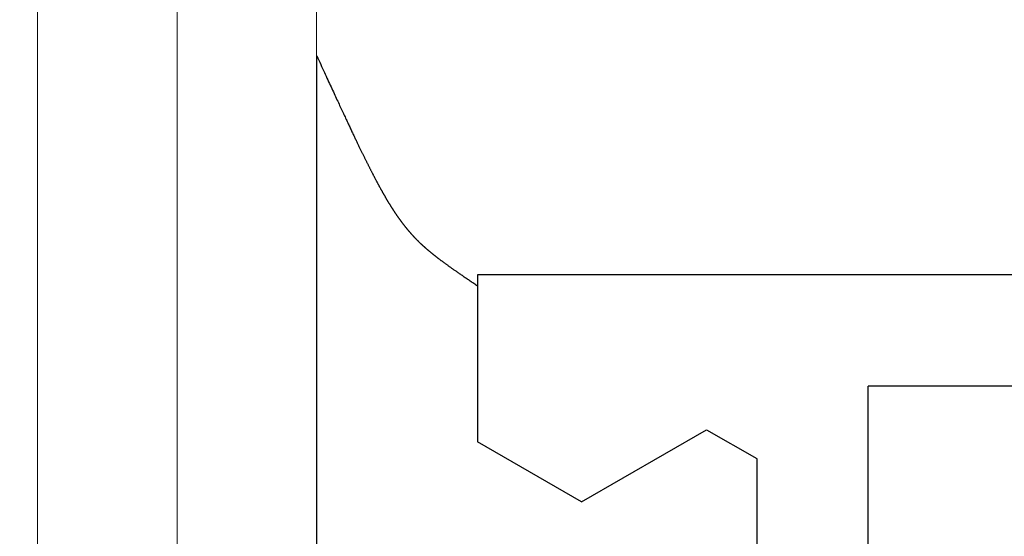
# Model space of a CAD drawing. Extents: x 0 to 146, y -1 to 81.
# Drawn here: x 44 to 45, y 40 to 41 of the extents above; entities that cross this region are included whole.
import ezdxf

# ---------------------------------------------------------------- set-up
doc = ezdxf.new("R2010")
doc.units = 0
doc.header["$MEASUREMENT"] = 0
doc.header["$PDMODE"] = 2
doc.layers.get('0').update_dxf_attribs({"linetype": 'CONTINUOUS'})
doc.layers.get('Defpoints').update_dxf_attribs({"linetype": 'CONTINUOUS'})
for name, color, linetype, lineweight in [('Dimension', 2, 'CONTINUOUS', 15), ('GLASS', 121, 'CONTINUOUS', 9), ('OBJECT DETAIL', 254, 'CONTINUOUS', 25)]:
    doc.layers.add(name, color=color, linetype=linetype, lineweight=lineweight)
doc.styles.get("Standard").update_dxf_attribs({"font": 'ARIAL.TTF'})
doc.dimstyles.new('Nabco Dimension Arch Style - Autocad', dxfattribs={"dimscale": 2, "dimtxt": 0.375, "dimasz": 0.37, "dimexe": 0.06, "dimexo": 0.06, "dimgap": 0.06, "dimtad": 0, "dimdec": 4, "dimzin": 4, "dimdsep": 46, "dimlunit": 5, "dimtxsty": 'Standard', "dimcen": 0, "dimclrd": 256, "dimclre": 256, "dimclrt": 256, "dimadec": 1, "dimazin": 1, "dimtm": 1e-09, "dimtfac": 1, "dimtdec": 4, "dimtofl": 0, "dimtmove": 0, "dimatfit": 3, "dimfxl": 0, "dimfrac": 2, "dimtolj": 1, "dimtzin": 4, "dimlwd": -1, "dimlwe": -1, "dimarcsym": 0})

# ---------------------------------------------------------------- blocks, each defined once
blk = doc.blocks.new('*D18')
at = {"layer": 'Defpoints', "color": 0}
for p in [(35.41501, 60.17814), (44.70241, 60.17814), (42.4925, 35.03481)]:
    blk.add_point(p, dxfattribs=at)
at = {"layer": 'Dimension'}
for p, q in [((44.58241, 60.17814), (35.29501, 60.17814)), ((35.41501, 59.43814), (35.41501, 48.206)), ((35.41501, 35.77481), (35.41501, 47.25113)), ((42.3725, 35.03481), (35.29501, 35.03481))]:
    blk.add_line(p, q, dxfattribs=at)
for points in [[(35.29167, 59.43814), (35.53834, 59.43814), (35.41501, 60.17814)], [(35.29167, 35.77481), (35.53834, 35.77481), (35.41501, 35.03481)]]:
    blk.add_solid(points, dxfattribs=at)
at = {"layer": 'Dimension', "insert": (35.41501, 47.72856), "char_height": 0.5, "attachment_point": 5, "rotation": 90}
blk.add_mtext('\\A1;84', dxfattribs=at)
blk = doc.blocks.new('GLSTOP')
for p, q in [((-0.42111, -0.12513), (-0.77053, -0.12513)), ((-0.77053, -0.12513), (-0.76955, -0.12558)), ((-0.76955, -0.12558), (-0.76858, -0.12602)), ((-0.76858, -0.12602), (-0.76764, -0.12646)), ((-0.76764, -0.12646), (-0.7667, -0.12689)), ((-0.7667, -0.12689), (-0.76578, -0.12731)), ((-0.76578, -0.12731), (-0.76488, -0.12773)), ((-0.76488, -0.12773), (-0.76398, -0.12814)), ((-0.76398, -0.12814), (-0.76311, -0.12854)), ((-0.76311, -0.12854), (-0.76224, -0.12894)), ((-0.76224, -0.12894), (-0.7614, -0.12933)), ((-0.7614, -0.12933), (-0.76056, -0.12971)), ((-0.76056, -0.12971), (-0.75974, -0.13009)), ((-0.75974, -0.13009), (-0.75893, -0.13046)), ((-0.75893, -0.13046), (-0.75813, -0.13083)), ((-0.75813, -0.13083), (-0.75735, -0.13119)), ((-0.75735, -0.13119), (-0.75658, -0.13155)), ((-0.75658, -0.13155), (-0.75582, -0.1319)), ((-0.75582, -0.1319), (-0.75508, -0.13224)), ((-0.75508, -0.13224), (-0.75435, -0.13258)), ((-0.75435, -0.13258), (-0.75363, -0.13291)), ((-0.75363, -0.13291), (-0.75292, -0.13324)), ((-0.75292, -0.13324), (-0.75222, -0.13356)), ((-0.75222, -0.13356), (-0.75154, -0.13388)), ((-0.75154, -0.13388), (-0.75087, -0.13419)), ((-0.75087, -0.13419), (-0.75021, -0.1345)), ((-0.75021, -0.1345), (-0.74956, -0.1348)), ((-0.74956, -0.1348), (-0.74892, -0.1351)), ((-0.74892, -0.1351), (-0.74829, -0.13539)), ((-0.74829, -0.13539), (-0.74767, -0.13568)), ((-0.74767, -0.13568), (-0.74707, -0.13596)), ((-0.74707, -0.13596), (-0.74647, -0.13624)), ((-0.74647, -0.13624), (-0.74588, -0.13651)), ((-0.74588, -0.13651), (-0.74531, -0.13678)), ((-0.74531, -0.13678), (-0.74474, -0.13704)), ((-0.74474, -0.13704), (-0.74418, -0.1373)), ((-0.74418, -0.1373), (-0.74364, -0.13756)), ((-0.74364, -0.13756), (-0.7431, -0.13781)), ((-0.7431, -0.13781), (-0.74257, -0.13806)), ((-0.74257, -0.13806), (-0.74205, -0.1383)), ((-0.74205, -0.1383), (-0.74154, -0.13854)), ((-0.74154, -0.13854), (-0.74104, -0.13877)), ((-0.74104, -0.13877), (-0.74055, -0.139)), ((-0.74055, -0.139), (-0.74007, -0.13923)), ((-0.74007, -0.13923), (-0.73959, -0.13946)), ((-0.73959, -0.13946), (-0.73912, -0.13968)), ((-0.73912, -0.13968), (-0.73867, -0.13989)), ((-0.73867, -0.13989), (-0.73821, -0.1401)), ((-0.73821, -0.1401), (-0.73777, -0.14031)), ((-0.73777, -0.14031), (-0.73733, -0.14052)), ((-0.73733, -0.14052), (-0.73691, -0.14072)), ((-0.73691, -0.14072), (-0.73648, -0.14092)), ((-0.73648, -0.14092), (-0.73607, -0.14112)), ((-0.73607, -0.14112), (-0.73566, -0.14131)), ((-0.73566, -0.14131), (-0.73526, -0.1415)), ((-0.73526, -0.1415), (-0.73487, -0.14169)), ((-0.73487, -0.14169), (-0.73448, -0.14188)), ((-0.73448, -0.14188), (-0.7341, -0.14206)), ((-0.7341, -0.14206), (-0.73372, -0.14224)), ((-0.73372, -0.14224), (-0.73335, -0.14241)), ((-0.73335, -0.14241), (-0.73299, -0.14259)), ((-0.73299, -0.14259), (-0.73263, -0.14276)), ((-0.73263, -0.14276), (-0.73227, -0.14293)), ((-0.73227, -0.14293), (-0.73193, -0.14309)), ((-0.73193, -0.14309), (-0.73158, -0.14326)), ((-0.73158, -0.14326), (-0.73125, -0.14342)), ((-0.73125, -0.14342), (-0.73091, -0.14358)), ((-0.73091, -0.14358), (-0.73058, -0.14374)), ((-0.73058, -0.14374), (-0.73026, -0.1439)), ((-0.73026, -0.1439), (-0.72994, -0.14405)), ((-0.72994, -0.14405), (-0.72962, -0.1442)), ((-0.72962, -0.1442), (-0.72931, -0.14435)), ((-0.72931, -0.14435), (-0.729, -0.1445)), ((-0.729, -0.1445), (-0.7287, -0.14465)), ((-0.7287, -0.14465), (-0.7284, -0.1448)), ((-0.7284, -0.1448), (-0.7281, -0.14494)), ((-0.7281, -0.14494), (-0.72781, -0.14508)), ((-0.72781, -0.14508), (-0.72752, -0.14523)), ((-0.72752, -0.14523), (-0.72723, -0.14537)), ((-0.72723, -0.14537), (-0.72694, -0.14551)), ((-0.72694, -0.14551), (-0.72666, -0.14565)), ((-0.72666, -0.14565), (-0.72638, -0.14578)), ((-0.72638, -0.14578), (-0.7261, -0.14592)), ((-0.7261, -0.14592), (-0.72582, -0.14605)), ((-0.72582, -0.14605), (-0.72555, -0.14619)), ((-0.72555, -0.14619), (-0.72528, -0.14632)), ((-0.72528, -0.14632), (-0.72501, -0.14646)), ((-0.72501, -0.14646), (-0.72474, -0.14659)), ((-0.72474, -0.14659), (-0.72448, -0.14672)), ((-0.72448, -0.14672), (-0.72421, -0.14685)), ((-0.72421, -0.14685), (-0.72395, -0.14698)), ((-0.72395, -0.14698), (-0.7237, -0.1471)), ((-0.7237, -0.1471), (-0.72344, -0.14723)), ((-0.72344, -0.14723), (-0.72319, -0.14736)), ((-0.72319, -0.14736), (-0.72293, -0.14748)), ((-0.72293, -0.14748), (-0.72268, -0.14761)), ((-0.72268, -0.14761), (-0.72243, -0.14773)), ((-0.72243, -0.14773), (-0.72219, -0.14785)), ((-0.72219, -0.14785), (-0.72194, -0.14797)), ((-0.72194, -0.14797), (-0.7217, -0.1481)), ((-0.7217, -0.1481), (-0.72146, -0.14822)), ((-0.72146, -0.14822), (-0.72122, -0.14834)), ((-0.72122, -0.14834), (-0.72099, -0.14845)), ((-0.72099, -0.14845), (-0.72075, -0.14857)), ((-0.72075, -0.14857), (-0.72052, -0.14869)), ((-0.72052, -0.14869), (-0.72029, -0.14881)), ((-0.72029, -0.14881), (-0.72006, -0.14892)), ((-0.72006, -0.14892), (-0.71983, -0.14904)), ((-0.71983, -0.14904), (-0.71961, -0.14915)), ((-0.71961, -0.14915), (-0.71938, -0.14926)), ((-0.71938, -0.14926), (-0.71916, -0.14938)), ((-0.71916, -0.14938), (-0.71894, -0.14949)), ((-0.71894, -0.14949), (-0.71872, -0.1496)), ((-0.71872, -0.1496), (-0.71851, -0.14971)), ((-0.71851, -0.14971), (-0.71829, -0.14982)), ((-0.71829, -0.14982), (-0.71808, -0.14993)), ((-0.71808, -0.14993), (-0.71786, -0.15004)), ((-0.71786, -0.15004), (-0.71765, -0.15015)), ((-0.71765, -0.15015), (-0.71744, -0.15025)), ((-0.71744, -0.15025), (-0.71724, -0.15036)), ((-0.71724, -0.15036), (-0.71703, -0.15047)), ((-0.71703, -0.15047), (-0.71683, -0.15057)), ((-0.71683, -0.15057), (-0.71662, -0.15068)), ((-0.71662, -0.15068), (-0.71642, -0.15078)), ((-0.71642, -0.15078), (-0.71622, -0.15089)), ((-0.71622, -0.15089), (-0.71602, -0.15099)), ((-0.71602, -0.15099), (-0.71582, -0.1511)), ((-0.71582, -0.1511), (-0.71563, -0.1512)), ((-0.71563, -0.1512), (-0.71543, -0.1513)), ((-0.71543, -0.1513), (-0.71524, -0.1514)), ((-0.71524, -0.1514), (-0.71505, -0.1515)), ((-0.71505, -0.1515), (-0.71486, -0.1516)), ((-0.71486, -0.1516), (-0.71467, -0.1517)), ((-0.71467, -0.1517), (-0.71448, -0.1518)), ((-0.71448, -0.1518), (-0.71429, -0.1519)), ((-0.71429, -0.1519), (-0.71411, -0.152)), ((-0.71411, -0.152), (-0.71392, -0.1521)), ((-0.71392, -0.1521), (-0.71374, -0.1522)), ((-0.71374, -0.1522), (-0.71355, -0.1523)), ((-0.71355, -0.1523), (-0.71337, -0.15239)), ((-0.71337, -0.15239), (-0.71319, -0.15249)), ((-0.71319, -0.15249), (-0.71301, -0.15259)), ((-0.71301, -0.15259), (-0.71283, -0.15268)), ((-0.71283, -0.15268), (-0.71266, -0.15278)), ((-0.71266, -0.15278), (-0.71248, -0.15288)), ((-0.71248, -0.15288), (-0.7123, -0.15297)), ((-0.7123, -0.15297), (-0.71213, -0.15307)), ((-0.71213, -0.15307), (-0.71195, -0.15316)), ((-0.71195, -0.15316), (-0.71178, -0.15326)), ((-0.71178, -0.15326), (-0.71161, -0.15335)), ((-0.71161, -0.15335), (-0.71144, -0.15344)), ((-0.71144, -0.15344), (-0.71127, -0.15354)), ((-0.71127, -0.15354), (-0.7111, -0.15363)), ((-0.7111, -0.15363), (-0.71093, -0.15372)), ((-0.71093, -0.15372), (-0.71076, -0.15382)), ((-0.71076, -0.15382), (-0.71059, -0.15391)), ((-0.71059, -0.15391), (-0.71043, -0.154)), ((-0.71043, -0.154), (-0.71026, -0.1541)), ((-0.71026, -0.1541), (-0.71009, -0.15419)), ((-0.71009, -0.15419), (-0.70993, -0.15428)), ((-0.70993, -0.15428), (-0.70977, -0.15437)), ((-0.70977, -0.15437), (-0.7096, -0.15446)), ((-0.7096, -0.15446), (-0.70944, -0.15456)), ((-0.70944, -0.15456), (-0.70928, -0.15465)), ((-0.70928, -0.15465), (-0.70912, -0.15474)), ((-0.70912, -0.15474), (-0.70895, -0.15483)), ((-0.70895, -0.15483), (-0.70879, -0.15492)), ((-0.70879, -0.15492), (-0.70863, -0.15501)), ((-0.70863, -0.15501), (-0.70847, -0.1551)), ((-0.70847, -0.1551), (-0.70832, -0.15519)), ((-0.70832, -0.15519), (-0.70816, -0.15528)), ((-0.70816, -0.15528), (-0.708, -0.15537)), ((-0.708, -0.15537), (-0.70784, -0.15547)), ((-0.70784, -0.15547), (-0.70769, -0.15556)), ((-0.70769, -0.15556), (-0.70753, -0.15565)), ((-0.70753, -0.15565), (-0.70738, -0.15574)), ((-0.70738, -0.15574), (-0.70722, -0.15583)), ((-0.70722, -0.15583), (-0.70707, -0.15592)), ((-0.70707, -0.15592), (-0.70691, -0.15601)), ((-0.70691, -0.15601), (-0.70676, -0.1561)), ((-0.70676, -0.1561), (-0.70661, -0.15618)), ((-0.70661, -0.15618), (-0.70646, -0.15627)), ((-0.70646, -0.15627), (-0.7063, -0.15636)), ((-0.7063, -0.15636), (-0.70615, -0.15645)), ((-0.70615, -0.15645), (-0.706, -0.15654)), ((-0.706, -0.15654), (-0.70585, -0.15663)), ((-0.70585, -0.15663), (-0.7057, -0.15672)), ((-0.7057, -0.15672), (-0.70555, -0.15681)), ((-0.70555, -0.15681), (-0.70541, -0.1569)), ((-0.70541, -0.1569), (-0.70526, -0.15699)), ((-0.70526, -0.15699), (-0.70511, -0.15707)), ((-0.70511, -0.15707), (-0.70497, -0.15716)), ((-0.70497, -0.15716), (-0.70482, -0.15725)), ((-0.70482, -0.15725), (-0.70467, -0.15734)), ((-0.70467, -0.15734), (-0.70453, -0.15743)), ((-0.70453, -0.15743), (-0.70438, -0.15752)), ((-0.70438, -0.15752), (-0.70424, -0.1576)), ((-0.70424, -0.1576), (-0.7041, -0.15769)), ((-0.7041, -0.15769), (-0.70395, -0.15778)), ((-0.70395, -0.15778), (-0.70381, -0.15787)), ((-0.70381, -0.15787), (-0.70367, -0.15796)), ((-0.70367, -0.15796), (-0.70353, -0.15804)), ((-0.70353, -0.15804), (-0.70339, -0.15813)), ((-0.70339, -0.15813), (-0.70325, -0.15822)), ((-0.70325, -0.15822), (-0.70311, -0.15831)), ((-0.70311, -0.15831), (-0.70297, -0.15839)), ((-0.70297, -0.15839), (-0.70283, -0.15848)), ((-0.70283, -0.15848), (-0.70269, -0.15857)), ((-0.70269, -0.15857), (-0.70255, -0.15866)), ((-0.70255, -0.15866), (-0.70241, -0.15874)), ((-0.70241, -0.15874), (-0.70228, -0.15883)), ((-0.70228, -0.15883), (-0.70214, -0.15892)), ((-0.70214, -0.15892), (-0.702, -0.159)), ((-0.702, -0.159), (-0.70187, -0.15909)), ((-0.70187, -0.15909), (-0.70173, -0.15918)), ((-0.70173, -0.15918), (-0.7016, -0.15926)), ((-0.7016, -0.15926), (-0.70146, -0.15935)), ((-0.70146, -0.15935), (-0.70133, -0.15944)), ((-0.70133, -0.15944), (-0.7012, -0.15953)), ((-0.7012, -0.15953), (-0.70107, -0.15961)), ((-0.70107, -0.15961), (-0.70093, -0.1597)), ((-0.70093, -0.1597), (-0.7008, -0.15979)), ((-0.7008, -0.15979), (-0.70067, -0.15987)), ((-0.70067, -0.15987), (-0.70054, -0.15996)), ((-0.70054, -0.15996), (-0.70041, -0.16004)), ((-0.70041, -0.16004), (-0.70028, -0.16013)), ((-0.70028, -0.16013), (-0.70015, -0.16022)), ((-0.70015, -0.16022), (-0.70002, -0.1603)), ((-0.70002, -0.1603), (-0.69989, -0.16039)), ((-0.69989, -0.16039), (-0.69976, -0.16048)), ((-0.69976, -0.16048), (-0.69963, -0.16056)), ((-0.69963, -0.16056), (-0.69951, -0.16065)), ((-0.69951, -0.16065), (-0.69938, -0.16074)), ((-0.69938, -0.16074), (-0.69925, -0.16082)), ((-0.69925, -0.16082), (-0.69913, -0.16091)), ((-0.69913, -0.16091), (-0.699, -0.161)), ((-0.699, -0.161), (-0.69888, -0.16108)), ((-0.69888, -0.16108), (-0.69875, -0.16117)), ((-0.69875, -0.16117), (-0.69863, -0.16125)), ((-0.69863, -0.16125), (-0.6985, -0.16134)), ((-0.6985, -0.16134), (-0.69838, -0.16143)), ((-0.69838, -0.16143), (-0.69826, -0.16151)), ((-0.69826, -0.16151), (-0.69813, -0.1616)), ((-0.69813, -0.1616), (-0.69801, -0.16168)), ((-0.69801, -0.16168), (-0.69789, -0.16177)), ((-0.69789, -0.16177), (-0.69777, -0.16186)), ((-0.69777, -0.16186), (-0.69765, -0.16194)), ((-0.69765, -0.16194), (-0.69753, -0.16203)), ((-0.69753, -0.16203), (-0.69741, -0.16212)), ((-0.69741, -0.16212), (-0.69729, -0.1622)), ((-0.69729, -0.1622), (-0.69717, -0.16229)), ((-0.69717, -0.16229), (-0.69705, -0.16237)), ((-0.69705, -0.16237), (-0.69693, -0.16246)), ((-0.69693, -0.16246), (-0.69681, -0.16255)), ((-0.69681, -0.16255), (-0.69669, -0.16263)), ((-0.69669, -0.16263), (-0.69657, -0.16272)), ((-0.69657, -0.16272), (-0.69646, -0.16281)), ((-0.69646, -0.16281), (-0.69634, -0.16289)), ((-0.69634, -0.16289), (-0.69622, -0.16298)), ((-0.69622, -0.16298), (-0.69611, -0.16307)), ((-0.69611, -0.16307), (-0.69599, -0.16315)), ((-0.69599, -0.16315), (-0.69588, -0.16324)), ((-0.69588, -0.16324), (-0.69576, -0.16332)), ((-0.69576, -0.16332), (-0.69565, -0.16341)), ((-0.69565, -0.16341), (-0.69553, -0.1635)), ((-0.69553, -0.1635), (-0.69542, -0.16358)), ((-0.69542, -0.16358), (-0.6953, -0.16367)), ((-0.6953, -0.16367), (-0.69519, -0.16376)), ((-0.69519, -0.16376), (-0.69508, -0.16384)), ((-0.69508, -0.16384), (-0.69496, -0.16393)), ((-0.69496, -0.16393), (-0.69485, -0.16402)), ((-0.69485, -0.16402), (-0.69474, -0.1641)), ((-0.69474, -0.1641), (-0.69463, -0.16419)), ((-0.69463, -0.16419), (-0.69452, -0.16428)), ((-0.69452, -0.16428), (-0.69441, -0.16437)), ((-0.69441, -0.16437), (-0.6943, -0.16445)), ((-0.6943, -0.16445), (-0.69419, -0.16454)), ((-0.69419, -0.16454), (-0.69408, -0.16463)), ((-0.69408, -0.16463), (-0.69397, -0.16471)), ((-0.69397, -0.16471), (-0.69386, -0.1648)), ((-0.69386, -0.1648), (-0.69375, -0.16489)), ((-0.69375, -0.16489), (-0.69364, -0.16498)), ((-0.69364, -0.16498), (-0.69353, -0.16506)), ((-0.69353, -0.16506), (-0.69342, -0.16515)), ((-0.69342, -0.16515), (-0.69331, -0.16524)), ((-0.69331, -0.16524), (-0.69321, -0.16533)), ((-0.69321, -0.16533), (-0.6931, -0.16541)), ((-0.6931, -0.16541), (-0.69299, -0.1655)), ((-0.69299, -0.1655), (-0.69289, -0.16559)), ((-0.69289, -0.16559), (-0.69278, -0.16568)), ((-0.69278, -0.16568), (-0.69267, -0.16576)), ((-0.69267, -0.16576), (-0.69257, -0.16585)), ((-0.69257, -0.16585), (-0.69246, -0.16594)), ((-0.69246, -0.16594), (-0.69236, -0.16603)), ((-0.69236, -0.16603), (-0.69225, -0.16612)), ((-0.69225, -0.16612), (-0.69215, -0.16621)), ((-0.69215, -0.16621), (-0.69204, -0.16629)), ((-0.69204, -0.16629), (-0.69194, -0.16638)), ((-0.69194, -0.16638), (-0.69184, -0.16647)), ((-0.69184, -0.16647), (-0.69173, -0.16656)), ((-0.69173, -0.16656), (-0.69163, -0.16665)), ((-0.69163, -0.16665), (-0.69153, -0.16674)), ((-0.69153, -0.16674), (-0.69142, -0.16683)), ((-0.69142, -0.16683), (-0.69132, -0.16692)), ((-0.69132, -0.16692), (-0.69122, -0.16701)), ((-0.69122, -0.16701), (-0.69112, -0.16709)), ((-0.69112, -0.16709), (-0.69102, -0.16718)), ((-0.69102, -0.16718), (-0.69092, -0.16727)), ((-0.69092, -0.16727), (-0.69081, -0.16736)), ((-0.69081, -0.16736), (-0.69071, -0.16745)), ((-0.69071, -0.16745), (-0.69061, -0.16754)), ((-0.69061, -0.16754), (-0.69051, -0.16763)), ((-0.69051, -0.16763), (-0.69041, -0.16772)), ((-0.69041, -0.16772), (-0.69031, -0.16781)), ((-0.69031, -0.16781), (-0.69021, -0.1679)), ((-0.69021, -0.1679), (-0.69011, -0.16799)), ((-0.69011, -0.16799), (-0.69001, -0.16808)), ((-0.69001, -0.16808), (-0.68992, -0.16817)), ((-0.68992, -0.16817), (-0.68982, -0.16827)), ((-0.68982, -0.16827), (-0.68972, -0.16836)), ((-0.68972, -0.16836), (-0.68962, -0.16845)), ((-0.68962, -0.16845), (-0.68952, -0.16854)), ((-0.68952, -0.16854), (-0.68942, -0.16863)), ((-0.68942, -0.16863), (-0.68933, -0.16872)), ((-0.68933, -0.16872), (-0.68923, -0.16881)), ((-0.68923, -0.16881), (-0.68913, -0.1689)), ((-0.68913, -0.1689), (-0.68904, -0.169)), ((-0.68904, -0.169), (-0.68894, -0.16909)), ((-0.68894, -0.16909), (-0.68884, -0.16918)), ((-0.68884, -0.16918), (-0.68874, -0.16927)), ((-0.68874, -0.16927), (-0.68865, -0.16937)), ((-0.68865, -0.16937), (-0.68855, -0.16946)), ((-0.68855, -0.16946), (-0.68846, -0.16955)), ((-0.68846, -0.16955), (-0.68836, -0.16965)), ((-0.68836, -0.16965), (-0.68826, -0.16974)), ((-0.68826, -0.16974), (-0.68817, -0.16983)), ((-0.68817, -0.16983), (-0.68807, -0.16993)), ((-0.68807, -0.16993), (-0.68798, -0.17002)), ((-0.68798, -0.17002), (-0.68788, -0.17012)), ((-0.68788, -0.17012), (-0.68779, -0.17021)), ((-0.68779, -0.17021), (-0.68769, -0.17031)), ((-0.68769, -0.17031), (-0.68759, -0.1704)), ((-0.68759, -0.1704), (-0.6875, -0.1705)), ((-0.6875, -0.1705), (-0.6874, -0.1706)), ((-0.6874, -0.1706), (-0.68731, -0.17069)), ((-0.68731, -0.17069), (-0.68721, -0.17079)), ((-0.68721, -0.17079), (-0.68712, -0.17089)), ((-0.68712, -0.17089), (-0.68702, -0.17099)), ((-0.68702, -0.17099), (-0.68693, -0.17109)), ((-0.68693, -0.17109), (-0.68683, -0.17119)), ((-0.68683, -0.17119), (-0.68674, -0.17128)), ((-0.68674, -0.17128), (-0.68664, -0.17138)), ((-0.68664, -0.17138), (-0.68654, -0.17149)), ((-0.68654, -0.17149), (-0.68645, -0.17159)), ((-0.68645, -0.17159), (-0.68635, -0.17169)), ((-0.68635, -0.17169), (-0.68626, -0.17179)), ((-0.68626, -0.17179), (-0.68616, -0.17189)), ((-0.68616, -0.17189), (-0.68606, -0.17199)), ((-0.68606, -0.17199), (-0.68597, -0.1721)), ((-0.68597, -0.1721), (-0.68587, -0.1722)), ((-0.68587, -0.1722), (-0.68578, -0.17231)), ((-0.68578, -0.17231), (-0.68568, -0.17241)), ((-0.68568, -0.17241), (-0.68558, -0.17252)), ((-0.68558, -0.17252), (-0.68548, -0.17262)), ((-0.68548, -0.17262), (-0.68539, -0.17273)), ((-0.68539, -0.17273), (-0.68529, -0.17284)), ((-0.68529, -0.17284), (-0.68519, -0.17295)), ((-0.68519, -0.17295), (-0.6851, -0.17305)), ((-0.6851, -0.17305), (-0.685, -0.17316)), ((-0.685, -0.17316), (-0.6849, -0.17327)), ((-0.6849, -0.17327), (-0.6848, -0.17338)), ((-0.6848, -0.17338), (-0.6847, -0.17349)), ((-0.6847, -0.17349), (-0.6846, -0.17361)), ((-0.6846, -0.17361), (-0.6845, -0.17372)), ((-0.6845, -0.17372), (-0.68441, -0.17383)), ((-0.68441, -0.17383), (-0.68431, -0.17395)), ((-0.68431, -0.17395), (-0.68421, -0.17406)), ((-0.68421, -0.17406), (-0.68411, -0.17418)), ((-0.68411, -0.17418), (-0.684, -0.17429)), ((-0.684, -0.17429), (-0.6839, -0.17441)), ((-0.6839, -0.17441), (-0.6838, -0.17453)), ((-0.6838, -0.17453), (-0.6837, -0.17465)), ((-0.6837, -0.17465), (-0.6836, -0.17477)), ((-0.6836, -0.17477), (-0.6835, -0.17489)), ((-0.6835, -0.17489), (-0.6834, -0.17501)), ((-0.6834, -0.17501), (-0.68329, -0.17513)), ((-0.68329, -0.17513), (-0.68319, -0.17525)), ((-0.68319, -0.17525), (-0.68309, -0.17537)), ((-0.68309, -0.17537), (-0.68298, -0.1755)), ((-0.68298, -0.1755), (-0.68288, -0.17562)), ((-0.68288, -0.17562), (-0.68277, -0.17575)), ((-0.68277, -0.17575), (-0.68267, -0.17588)), ((-0.68267, -0.17588), (-0.68256, -0.176)), ((-0.68256, -0.176), (-0.68246, -0.17613)), ((-0.68246, -0.17613), (-0.68235, -0.17626)), ((-0.68235, -0.17626), (-0.68224, -0.17639)), ((-0.68224, -0.17639), (-0.68213, -0.17652)), ((-0.68213, -0.17652), (-0.68203, -0.17666)), ((-0.68203, -0.17666), (-0.68192, -0.17679)), ((-0.68192, -0.17679), (-0.68181, -0.17692)), ((-0.68181, -0.17692), (-0.6817, -0.17706)), ((-0.6817, -0.17706), (-0.68159, -0.17719)), ((-0.68159, -0.17719), (-0.68148, -0.17733)), ((-0.68148, -0.17733), (-0.68137, -0.17747)), ((-0.68137, -0.17747), (-0.68126, -0.17761)), ((-0.68126, -0.17761), (-0.68115, -0.17775)), ((-0.68115, -0.17775), (-0.68103, -0.17789)), ((-0.68103, -0.17789), (-0.68092, -0.17804)), ((-0.68092, -0.17804), (-0.6808, -0.17818)), ((-0.6808, -0.17818), (-0.68069, -0.17833)), ((-0.68069, -0.17833), (-0.68057, -0.17848)), ((-0.68057, -0.17848), (-0.68045, -0.17863)), ((-0.68045, -0.17863), (-0.68034, -0.17878)), ((-0.68034, -0.17878), (-0.68022, -0.17893)), ((-0.68022, -0.17893), (-0.6801, -0.17909)), ((-0.6801, -0.17909), (-0.67997, -0.17924)), ((-0.67997, -0.17924), (-0.67985, -0.1794)), ((-0.67985, -0.1794), (-0.67973, -0.17957)), ((-0.67973, -0.17957), (-0.6796, -0.17973)), ((-0.6796, -0.17973), (-0.67947, -0.1799)), ((-0.67947, -0.1799), (-0.67935, -0.18007)), ((-0.67935, -0.18007), (-0.67922, -0.18024)), ((-0.67922, -0.18024), (-0.67908, -0.18041)), ((-0.67908, -0.18041), (-0.67895, -0.18059)), ((-0.67895, -0.18059), (-0.67882, -0.18076)), ((-0.67882, -0.18076), (-0.67868, -0.18095)), ((-0.67868, -0.18095), (-0.67854, -0.18113)), ((-0.67854, -0.18113), (-0.6784, -0.18132)), ((-0.6784, -0.18132), (-0.67826, -0.18151)), ((-0.67826, -0.18151), (-0.67812, -0.1817)), ((-0.67812, -0.1817), (-0.67798, -0.1819)), ((-0.67798, -0.1819), (-0.67783, -0.1821)), ((-0.67783, -0.1821), (-0.67768, -0.1823)), ((-0.67768, -0.1823), (-0.67753, -0.1825)), ((-0.67753, -0.1825), (-0.67738, -0.18271)), ((-0.67738, -0.18271), (-0.67722, -0.18293)), ((-0.67722, -0.18293), (-0.67707, -0.18314)), ((-0.67707, -0.18314), (-0.67691, -0.18336)), ((-0.67691, -0.18336), (-0.67675, -0.18358)), ((-0.67675, -0.18358), (-0.67658, -0.18381)), ((-0.67658, -0.18381), (-0.67642, -0.18404)), ((-0.67642, -0.18404), (-0.67625, -0.18428)), ((-0.67625, -0.18428), (-0.67608, -0.18451)), ((-0.67608, -0.18451), (-0.67591, -0.18476)), ((-0.67591, -0.18476), (-0.67573, -0.185)), ((-0.67573, -0.185), (-0.67555, -0.18525)), ((-0.67555, -0.18525), (-0.67537, -0.18551)), ((-0.67537, -0.18551), (-0.67519, -0.18577)), ((-0.67519, -0.18577), (-0.67501, -0.18603)), ((-0.67501, -0.18603), (-0.67482, -0.1863)), ((-0.67482, -0.1863), (-0.67463, -0.18657)), ((-0.67463, -0.18657), (-0.67443, -0.18685)), ((-0.67443, -0.18685), (-0.67424, -0.18713)), ((-0.67424, -0.18713), (-0.67404, -0.18742)), ((-0.67404, -0.18742), (-0.67383, -0.18771)), ((-0.67383, -0.18771), (-0.67363, -0.188)), ((-0.67363, -0.188), (-0.67342, -0.18831)), ((-0.67342, -0.18831), (-0.67321, -0.18861)), ((-0.67321, -0.18861), (-0.67299, -0.18892)), ((-0.67299, -0.18892), (-0.67277, -0.18924)), ((-0.67277, -0.18924), (-0.67255, -0.18956)), ((-0.67255, -0.18956), (-0.67233, -0.18989)), ((-0.67233, -0.18989), (-0.6721, -0.19022)), ((-0.6721, -0.19022), (-0.67187, -0.19056)), ((-0.67187, -0.19056), (-0.67163, -0.1909)), ((-0.67163, -0.1909), (-0.6714, -0.19125)), ((-0.6714, -0.19125), (-0.67115, -0.1916)), ((-0.67115, -0.1916), (-0.67091, -0.19196)), ((-0.67091, -0.19196), (-0.67066, -0.19233)), ((-0.67066, -0.19233), (-0.67041, -0.1927)), ((-0.67041, -0.1927), (-0.67015, -0.19308)), ((-0.67015, -0.19308), (-0.66989, -0.19346)), ((-0.66989, -0.19346), (-0.66963, -0.19385)), ((-0.66963, -0.19385), (-0.66936, -0.19425)), ((-0.67238, -0.77852), (-0.67238, -0.19717)), ((-0.67238, -0.19717), (-0.61538, -0.19717)), ((-0.66936, -0.19425), (-0.66909, -0.19465)), ((-0.66909, -0.19465), (-0.66882, -0.19506)), ((-0.66882, -0.19506), (-0.66854, -0.19547)), ((-0.66854, -0.19547), (-0.66825, -0.19589)), ((-0.66825, -0.19589), (-0.66797, -0.19632)), ((-0.66797, -0.19632), (-0.66768, -0.19675)), ((-0.66768, -0.19675), (-0.66738, -0.1972)), ((-0.66738, -0.1972), (-0.59737, -0.1972)), ((-0.57052, -0.24372), (-0.59738, -0.1972)), ((-0.57052, -0.24372), (-0.60286, -0.29976)), ((-0.60286, -0.29976), (-0.58988, -0.32227)), ((-0.58987, -0.32227), (-0.40208, -0.32227)), ((-0.62238, -0.72849), (-0.62238, -0.37228)), ((-0.41488, -0.37228), (-0.62238, -0.37228))]:
    blk.add_line(p, q)

msp = doc.modelspace()

# ---------------------------------------------------------------- linework, layer by layer
at = {"layer": 'GLASS'}
for p, q in [((44.3935, 40.15298), (44.3935, 42.29555)), ((44.45596, 40.15298), (44.45596, 42.29555)), ((44.51842, 40.15298), (44.51842, 42.29555))]:
    msp.add_line(p, q, dxfattribs=at)

# ---------------------------------------------------------------- block references
at = {"layer": 'OBJECT DETAIL', "xscale": -1, "rotation": 90}
msp.add_blockref('GLSTOP', (44.39344, 39.73563), dxfattribs=at)

# ---------------------------------------------------------------- dimensions: what is measured, and where the dimension line sits
at = {"layer": 'Dimension'}
dim = msp.add_linear_dim(base=(35.41501, 60.17814), p1=(42.4925, 35.03481), p2=(44.70241, 60.17814), angle=90, text='84', dimstyle='Nabco Dimension Arch Style - Autocad', override={"dimtxt": 0.25, "dimpost": '\\X'}, dxfattribs=at)
dim.commit()
dim.dimension.update_dxf_attribs({"geometry": '*D18', "text_midpoint": (35.41501, 47.72856), "dimtype": 160})

doc.saveas('drawing.dxf')
